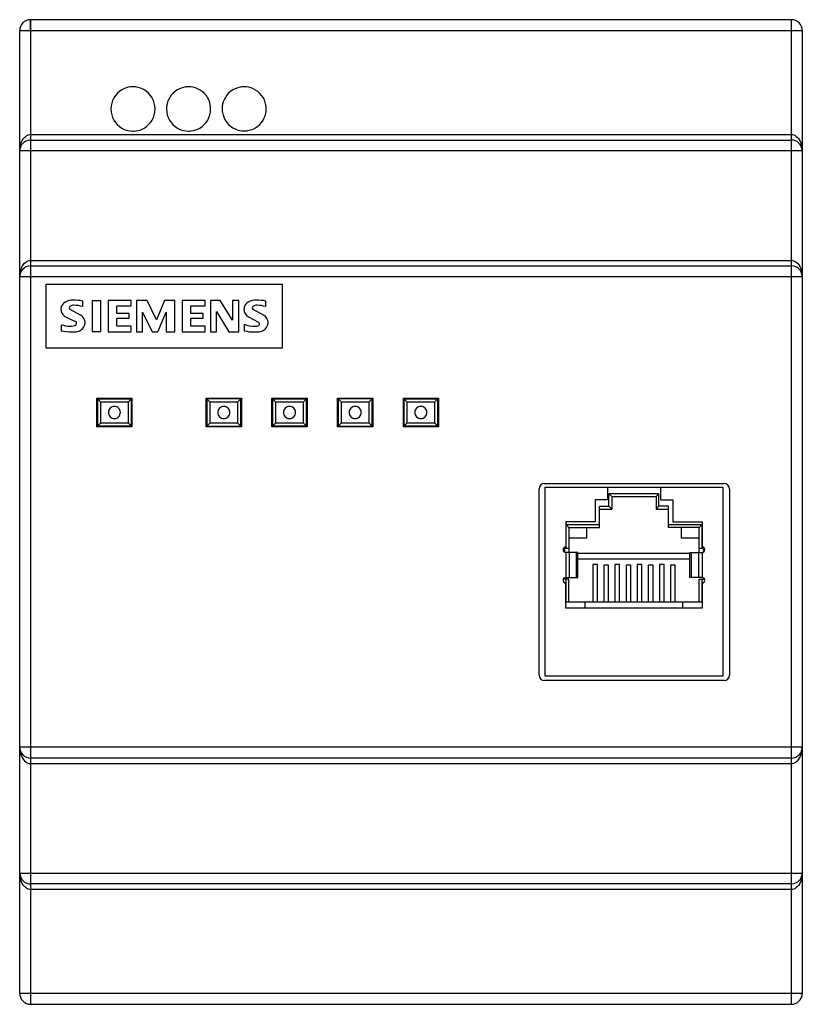
# Model space of a CAD drawing. Extents: x 0.2 to 71.7, y -0.2 to 89.8.
import ezdxf

# ---------------------------------------------------------------- set-up
doc = ezdxf.new("R2010")
doc.units = 0
doc.layers.add('DEFAULT_255_2_778', color=255, linetype='CONTINUOUS')

msp = doc.modelspace()

# ---------------------------------------------------------------- linework, layer by layer
at = {"layer": 'DEFAULT_255_2_778'}
for p, q in [((1.232, 88.757), (1.233, 89.756)), ((70.733, 89.756), (1.233, 89.756)), ((1.233, 89.756), (1.233, -0.244)), ((70.733, -0.244), (70.733, 89.756)), ((0.233, 88.756), (71.733, 88.756)), ((0.233, 0.756), (0.233, 88.756)), ((71.733, 88.756), (71.733, 0.756)), ((10.583, 83.621), (10.583, 83.621)), ((8.568, 81.606), (8.568, 81.606)), ((13.648, 81.606), (13.648, 81.606)), ((18.728, 81.606), (18.728, 81.606)), ((0.896, 79.168), (1.012, 79.219)), ((1.012, 79.219), (1.125, 79.247)), ((1.125, 79.247), (1.233, 79.256)), ((1.233, 79.256), (70.733, 79.256)), ((10.583, 79.568), (10.583, 79.568)), ((15.663, 79.568), (15.663, 79.568)), ((70.733, 79.256), (70.842, 79.247)), ((70.842, 79.247), (70.955, 79.219)), ((70.955, 79.219), (71.071, 79.168)), ((0.3, 78.296), (0.371, 78.515)), ((0.371, 78.515), (0.458, 78.703)), ((0.458, 78.703), (0.557, 78.861)), ((0.557, 78.861), (0.665, 78.99)), ((0.665, 78.99), (0.779, 79.092)), ((0.779, 79.092), (0.896, 79.168)), ((1.233, 78.756), (70.733, 78.756)), ((71.071, 79.168), (71.187, 79.092)), ((71.187, 79.092), (71.301, 78.99)), ((71.301, 78.99), (71.41, 78.861)), ((71.41, 78.861), (71.509, 78.703)), ((71.509, 78.703), (71.596, 78.515)), ((71.596, 78.515), (71.666, 78.296)), ((0.233, 77.756), (0.252, 78.044)), ((71.733, 77.756), (0.233, 77.756)), ((0.252, 78.044), (0.3, 78.296)), ((71.666, 78.296), (71.714, 78.044)), ((71.714, 78.044), (71.733, 77.756)), ((0.665, 67.49), (0.779, 67.592)), ((0.779, 67.592), (0.896, 67.668)), ((0.896, 67.668), (1.012, 67.719)), ((1.012, 67.719), (1.125, 67.747)), ((1.125, 67.747), (1.233, 67.756)), ((1.233, 67.756), (70.733, 67.756)), ((70.733, 67.756), (70.842, 67.747)), ((70.842, 67.747), (70.955, 67.719)), ((70.955, 67.719), (71.071, 67.668)), ((71.071, 67.668), (71.187, 67.592)), ((71.187, 67.592), (71.301, 67.49)), ((0.252, 66.544), (0.3, 66.796)), ((0.3, 66.796), (0.371, 67.015)), ((0.371, 67.015), (0.458, 67.202)), ((0.458, 67.202), (0.557, 67.36)), ((0.557, 67.36), (0.665, 67.49)), ((1.233, 67.256), (70.733, 67.256)), ((71.301, 67.49), (71.41, 67.36)), ((71.41, 67.36), (71.509, 67.202)), ((71.509, 67.202), (71.596, 67.015)), ((71.596, 67.015), (71.666, 66.796)), ((71.666, 66.796), (71.714, 66.544)), ((0.233, 66.256), (0.252, 66.544)), ((71.733, 66.256), (0.233, 66.256)), ((71.714, 66.544), (71.733, 66.256)), ((24.233, 65.556), (2.633, 65.556)), ((2.633, 65.556), (2.633, 59.756)), ((24.233, 59.756), (24.233, 65.556)), ((5.995, 63.535), (5.995, 64.034)), ((7.656, 64.065), (6.856, 64.065)), ((6.856, 64.065), (6.856, 61.253)), ((7.656, 61.253), (7.656, 64.065)), ((10.42, 64.079), (8.306, 64.079)), ((8.306, 64.079), (8.306, 61.233)), ((10.42, 63.605), (10.42, 64.079)), ((11.878, 64.079), (10.895, 64.079)), ((10.895, 64.079), (10.895, 61.233)), ((12.724, 62.333), (11.878, 64.079)), ((13.477, 64.079), (12.724, 62.333)), ((14.419, 64.079), (13.477, 64.079)), ((14.419, 61.233), (14.419, 64.079)), ((17.183, 64.079), (15.069, 64.079)), ((15.069, 64.079), (15.069, 61.233)), ((17.183, 63.605), (17.183, 64.079)), ((18.552, 64.079), (17.657, 64.079)), ((17.657, 64.079), (17.657, 61.233)), ((19.677, 62.277), (18.552, 64.079)), ((20.239, 64.079), (19.677, 64.079)), ((19.677, 64.079), (19.677, 62.277)), ((20.239, 61.233), (20.239, 64.079)), ((22.713, 63.535), (22.713, 64.034)), ((5.797, 62.741), (4.851, 63.254)), ((9.106, 62.913), (9.106, 63.605)), ((9.106, 63.605), (10.42, 63.605)), ((11.457, 61.233), (11.457, 63.035)), ((11.457, 63.035), (12.332, 61.233)), ((12.846, 61.233), (13.619, 63.027)), ((13.619, 63.027), (13.619, 61.233)), ((15.869, 62.913), (15.869, 63.605)), ((15.869, 63.605), (17.183, 63.605)), ((18.22, 61.233), (18.22, 63.083)), ((18.22, 63.083), (19.345, 61.233)), ((22.514, 62.741), (21.568, 63.254)), ((4.48, 62.565), (5.335, 62.168)), ((10.238, 62.913), (9.106, 62.913)), ((9.106, 61.755), (9.106, 62.487)), ((9.106, 62.487), (10.238, 62.487)), ((10.238, 62.487), (10.238, 62.913)), ((17, 62.913), (15.869, 62.913)), ((15.869, 61.755), (15.869, 62.487)), ((15.869, 62.487), (17, 62.487)), ((17, 62.487), (17, 62.913)), ((21.15, 62.589), (22.054, 62.099)), ((4.03, 61.875), (4.03, 61.321)), ((6.856, 61.253), (7.656, 61.253)), ((8.306, 61.233), (10.42, 61.233)), ((10.42, 61.755), (9.106, 61.755)), ((10.42, 61.233), (10.42, 61.755)), ((10.895, 61.233), (11.457, 61.233)), ((12.332, 61.233), (12.846, 61.233)), ((13.619, 61.233), (14.419, 61.233)), ((15.069, 61.233), (17.183, 61.233)), ((17.183, 61.755), (15.869, 61.755)), ((17.183, 61.233), (17.183, 61.755)), ((17.657, 61.233), (18.22, 61.233)), ((19.345, 61.233), (20.239, 61.233)), ((20.747, 61.915), (20.747, 61.322)), ((2.633, 59.756), (24.233, 59.756)), ((7.283, 55.156), (10.483, 55.156)), ((7.283, 52.556), (7.283, 55.156)), ((7.633, 54.806), (7.333, 55.106)), ((7.333, 55.106), (7.333, 52.606)), ((7.333, 55.106), (10.433, 55.106)), ((7.383, 55.156), (7.383, 55.106)), ((8.083, 55.156), (8.083, 55.106)), ((8.283, 55.156), (8.283, 55.106)), ((8.483, 55.156), (8.483, 55.106)), ((9.283, 55.156), (9.283, 55.106)), ((9.483, 55.156), (9.483, 55.106)), ((9.683, 55.156), (9.683, 55.106)), ((10.433, 55.106), (10.133, 54.806)), ((10.383, 55.156), (10.383, 55.106)), ((10.433, 52.606), (10.433, 55.106)), ((10.483, 55.156), (10.483, 52.556)), ((17.283, 55.156), (20.483, 55.156)), ((17.283, 52.556), (17.283, 55.156)), ((17.633, 54.806), (17.333, 55.106)), ((17.333, 55.106), (17.333, 52.606)), ((20.433, 55.106), (17.333, 55.106)), ((17.383, 55.156), (17.383, 55.106)), ((18.083, 55.156), (18.083, 55.106)), ((18.283, 55.156), (18.283, 55.106)), ((18.483, 55.156), (18.483, 55.106)), ((19.283, 55.156), (19.283, 55.106)), ((19.483, 55.156), (19.483, 55.106)), ((19.683, 55.156), (19.683, 55.106)), ((20.433, 55.106), (20.133, 54.806)), ((20.383, 55.156), (20.383, 55.106)), ((20.433, 52.606), (20.433, 55.106)), ((20.483, 55.156), (20.483, 52.556)), ((23.283, 55.156), (26.483, 55.156)), ((23.283, 52.556), (23.283, 55.156)), ((23.633, 54.806), (23.333, 55.106)), ((23.333, 55.106), (23.333, 52.606)), ((23.333, 55.106), (26.433, 55.106)), ((23.383, 55.156), (23.383, 55.106)), ((24.083, 55.156), (24.083, 55.106)), ((24.283, 55.156), (24.283, 55.106)), ((24.483, 55.156), (24.483, 55.106)), ((25.283, 55.156), (25.283, 55.106)), ((25.483, 55.156), (25.483, 55.106)), ((25.683, 55.156), (25.683, 55.106)), ((26.433, 55.106), (26.133, 54.806)), ((26.383, 55.156), (26.383, 55.106)), ((26.433, 52.606), (26.433, 55.106)), ((26.483, 55.156), (26.483, 52.556)), ((29.283, 55.156), (32.483, 55.156)), ((29.283, 52.556), (29.283, 55.156)), ((29.633, 54.806), (29.333, 55.106)), ((29.333, 55.106), (29.333, 52.606)), ((32.433, 55.106), (29.333, 55.106)), ((29.383, 55.156), (29.383, 55.106)), ((30.083, 55.156), (30.083, 55.106)), ((30.283, 55.156), (30.283, 55.106)), ((30.483, 55.156), (30.483, 55.106)), ((31.283, 55.156), (31.283, 55.106)), ((31.483, 55.156), (31.483, 55.106)), ((31.683, 55.156), (31.683, 55.106)), ((32.433, 55.106), (32.133, 54.806)), ((32.383, 55.156), (32.383, 55.106)), ((32.433, 52.606), (32.433, 55.106)), ((32.483, 55.156), (32.483, 52.556)), ((35.283, 55.156), (38.483, 55.156)), ((35.283, 52.556), (35.283, 55.156)), ((35.633, 54.806), (35.333, 55.106)), ((35.333, 55.106), (35.333, 52.606)), ((35.333, 55.106), (38.433, 55.106)), ((35.383, 55.156), (35.383, 55.106)), ((36.083, 55.156), (36.083, 55.106)), ((36.283, 55.156), (36.283, 55.106)), ((36.483, 55.156), (36.483, 55.106)), ((37.283, 55.156), (37.283, 55.106)), ((37.483, 55.156), (37.483, 55.106)), ((37.683, 55.156), (37.683, 55.106)), ((38.433, 55.106), (38.133, 54.806)), ((38.383, 55.156), (38.383, 55.106)), ((38.433, 52.606), (38.433, 55.106)), ((38.483, 55.156), (38.483, 52.556)), ((10.133, 54.806), (7.633, 54.806)), ((7.633, 52.906), (7.633, 54.806)), ((10.133, 54.806), (10.133, 52.906)), ((10.433, 54.706), (10.483, 54.706)), ((17.283, 54.706), (17.333, 54.706)), ((20.133, 54.806), (17.633, 54.806)), ((17.633, 52.906), (17.633, 54.806)), ((20.133, 54.806), (20.133, 52.906)), ((20.433, 54.706), (20.483, 54.706)), ((23.283, 54.706), (23.333, 54.706)), ((26.133, 54.806), (23.633, 54.806)), ((23.633, 52.906), (23.633, 54.806)), ((26.133, 54.806), (26.133, 52.906)), ((26.433, 54.706), (26.483, 54.706)), ((29.283, 54.706), (29.333, 54.706)), ((32.133, 54.806), (29.633, 54.806)), ((29.633, 52.906), (29.633, 54.806)), ((32.133, 54.806), (32.133, 52.906)), ((32.433, 54.706), (32.483, 54.706)), ((35.283, 54.706), (35.333, 54.706)), ((38.133, 54.806), (35.633, 54.806)), ((35.633, 52.906), (35.633, 54.806)), ((38.133, 54.806), (38.133, 52.906)), ((38.433, 54.706), (38.483, 54.706)), ((8.333, 53.856), (8.333, 53.856)), ((18.333, 53.856), (18.333, 53.856)), ((24.333, 53.856), (24.333, 53.856)), ((30.333, 53.856), (30.333, 53.856)), ((36.333, 53.856), (36.333, 53.856)), ((10.483, 52.556), (7.283, 52.556)), ((7.333, 52.606), (7.633, 52.906)), ((10.433, 52.606), (7.333, 52.606)), ((7.383, 52.606), (7.383, 52.556)), ((7.633, 52.906), (10.133, 52.906)), ((8.083, 52.606), (8.083, 52.556)), ((8.283, 52.606), (8.283, 52.556)), ((8.483, 52.606), (8.483, 52.556)), ((9.283, 52.606), (9.283, 52.556)), ((9.483, 52.606), (9.483, 52.556)), ((9.683, 52.606), (9.683, 52.556)), ((10.133, 52.906), (10.433, 52.606)), ((10.383, 52.606), (10.383, 52.556)), ((10.433, 53.006), (10.483, 53.006)), ((17.283, 53.006), (17.333, 53.006)), ((20.483, 52.556), (17.283, 52.556)), ((17.333, 52.606), (17.633, 52.906)), ((17.333, 52.606), (20.433, 52.606)), ((17.383, 52.606), (17.383, 52.556)), ((17.633, 52.906), (20.133, 52.906)), ((18.083, 52.606), (18.083, 52.556)), ((18.283, 52.606), (18.283, 52.556)), ((18.483, 52.606), (18.483, 52.556)), ((19.283, 52.606), (19.283, 52.556)), ((19.483, 52.606), (19.483, 52.556)), ((19.683, 52.606), (19.683, 52.556)), ((20.133, 52.906), (20.433, 52.606)), ((20.383, 52.606), (20.383, 52.556)), ((20.433, 53.006), (20.483, 53.006)), ((23.283, 53.006), (23.333, 53.006)), ((26.483, 52.556), (23.283, 52.556)), ((23.333, 52.606), (23.633, 52.906)), ((26.433, 52.606), (23.333, 52.606)), ((23.383, 52.606), (23.383, 52.556)), ((23.633, 52.906), (26.133, 52.906)), ((24.083, 52.606), (24.083, 52.556)), ((24.283, 52.606), (24.283, 52.556)), ((24.483, 52.606), (24.483, 52.556)), ((25.283, 52.606), (25.283, 52.556)), ((25.483, 52.606), (25.483, 52.556)), ((25.683, 52.606), (25.683, 52.556)), ((26.133, 52.906), (26.433, 52.606)), ((26.383, 52.606), (26.383, 52.556)), ((26.433, 53.006), (26.483, 53.006)), ((29.283, 53.006), (29.333, 53.006)), ((32.483, 52.556), (29.283, 52.556)), ((29.333, 52.606), (29.633, 52.906)), ((29.333, 52.606), (32.433, 52.606)), ((29.383, 52.606), (29.383, 52.556)), ((29.633, 52.906), (32.133, 52.906)), ((30.083, 52.606), (30.083, 52.556)), ((30.283, 52.606), (30.283, 52.556)), ((30.483, 52.606), (30.483, 52.556)), ((31.283, 52.606), (31.283, 52.556)), ((31.483, 52.606), (31.483, 52.556)), ((31.683, 52.606), (31.683, 52.556)), ((32.133, 52.906), (32.433, 52.606)), ((32.383, 52.606), (32.383, 52.556)), ((32.433, 53.006), (32.483, 53.006)), ((35.283, 53.006), (35.333, 53.006)), ((38.483, 52.556), (35.283, 52.556)), ((35.333, 52.606), (35.633, 52.906)), ((38.433, 52.606), (35.333, 52.606)), ((35.383, 52.606), (35.383, 52.556)), ((35.633, 52.906), (38.133, 52.906)), ((36.083, 52.606), (36.083, 52.556)), ((36.283, 52.606), (36.283, 52.556)), ((36.483, 52.606), (36.483, 52.556)), ((37.283, 52.606), (37.283, 52.556)), ((37.483, 52.606), (37.483, 52.556)), ((37.683, 52.606), (37.683, 52.556)), ((38.133, 52.906), (38.433, 52.606)), ((38.383, 52.606), (38.383, 52.556)), ((38.433, 53.006), (38.483, 53.006)), ((47.683, 29.856), (47.683, 46.856)), ((48.183, 47.356), (64.583, 47.356)), ((48.227, 47.026), (64.483, 47.026)), ((48.227, 29.756), (48.227, 47.026)), ((53.942, 47.026), (53.942, 45.883)), ((58.768, 47.026), (58.768, 45.883)), ((64.483, 47.026), (64.483, 29.756)), ((65.083, 46.856), (65.083, 29.856)), ((58.641, 46.424), (54.069, 46.424)), ((54.069, 46.424), (54.323, 46.17)), ((54.069, 45.281), (54.069, 46.424)), ((54.323, 46.17), (58.387, 46.17)), ((54.323, 46.17), (54.323, 45.027)), ((58.641, 46.424), (58.387, 46.17)), ((58.387, 46.17), (58.387, 45.027)), ((58.641, 45.281), (58.641, 46.424)), ((53.942, 45.883), (52.799, 45.883)), ((52.799, 45.883), (52.799, 43.851)), ((53.206, 43.351), (53.206, 45.281)), ((53.206, 45.281), (54.069, 45.281)), ((53.206, 45.027), (54.323, 45.027)), ((54.323, 45.027), (54.069, 45.281)), ((58.387, 45.027), (58.641, 45.281)), ((58.387, 45.027), (59.505, 45.027)), ((59.505, 45.281), (58.641, 45.281)), ((58.768, 45.883), (59.911, 45.883)), ((59.505, 43.351), (59.505, 45.281)), ((59.911, 45.883), (59.911, 43.851)), ((52.799, 43.851), (50.132, 43.851)), ((50.132, 43.851), (50.132, 41.565)), ((50.145, 41.42), (50.145, 43.605)), ((50.145, 43.605), (50.399, 43.351)), ((50.145, 43.605), (53.206, 43.605)), ((50.399, 43.351), (53.206, 43.351)), ((50.399, 43.351), (50.399, 41.057)), ((52.037, 42.386), (52.037, 43.351)), ((59.505, 43.605), (62.566, 43.605)), ((62.312, 43.351), (59.505, 43.351)), ((59.911, 43.851), (62.578, 43.851)), ((60.673, 43.351), (60.673, 42.386)), ((62.312, 43.351), (62.566, 43.605)), ((62.312, 41.057), (62.312, 43.351)), ((62.566, 43.605), (62.566, 41.42)), ((62.578, 43.851), (62.578, 41.565)), ((50.399, 42.386), (52.037, 42.386)), ((60.673, 42.386), (62.312, 42.386)), ((50.399, 41.42), (50.005, 41.42)), ((50.005, 41.42), (50.005, 41.096)), ((62.705, 41.42), (62.312, 41.42)), ((62.705, 41.091), (62.705, 41.42)), ((51.237, 41.057), (50.132, 41.057)), ((50.132, 41.057), (50.132, 38.771)), ((50.423, 41.057), (50.423, 38.771)), ((51.118, 38.771), (51.118, 41.057)), ((51.237, 38.771), (51.237, 41.057)), ((51.237, 40.989), (61.473, 40.989)), ((61.473, 41.057), (62.578, 41.057)), ((61.473, 38.771), (61.473, 41.057)), ((61.593, 41.057), (61.593, 38.771)), ((62.288, 38.771), (62.288, 41.057)), ((62.578, 41.057), (62.578, 38.771)), ((51.237, 40.481), (61.473, 40.481)), ((53.015, 39.951), (52.583, 39.951)), ((52.583, 39.951), (52.583, 36.518)), ((53.015, 36.518), (53.015, 39.951)), ((54.031, 39.905), (53.599, 39.905)), ((53.599, 39.905), (53.599, 36.518)), ((54.031, 36.518), (54.031, 39.905)), ((55.047, 39.951), (54.615, 39.951)), ((54.615, 39.951), (54.615, 36.518)), ((55.047, 36.518), (55.047, 39.951)), ((56.063, 39.905), (55.631, 39.905)), ((55.631, 39.905), (55.631, 36.518)), ((56.063, 36.518), (56.063, 39.905)), ((57.079, 39.951), (56.647, 39.951)), ((56.647, 39.951), (56.647, 36.518)), ((57.079, 36.518), (57.079, 39.951)), ((58.095, 39.905), (57.663, 39.905)), ((57.663, 39.905), (57.663, 36.518)), ((58.095, 36.518), (58.095, 39.905)), ((59.111, 39.951), (58.679, 39.951)), ((58.679, 39.951), (58.679, 36.518)), ((59.111, 36.518), (59.111, 39.951)), ((60.127, 39.905), (59.695, 39.905)), ((59.695, 39.905), (59.695, 36.518)), ((60.127, 36.518), (60.127, 39.905)), ((50.005, 38.626), (50.005, 38.737)), ((50.132, 38.771), (51.237, 38.771)), ((62.578, 38.771), (61.473, 38.771)), ((62.705, 38.626), (62.705, 38.737)), ((50.399, 38.626), (50.005, 38.626)), ((50.132, 35.977), (50.132, 38.263)), ((50.145, 36.518), (50.145, 38.626)), ((50.399, 36.518), (50.399, 38.626)), ((62.312, 36.518), (62.312, 38.626)), ((62.312, 38.626), (62.705, 38.626)), ((62.566, 38.626), (62.566, 36.518)), ((62.578, 38.263), (62.578, 35.977)), ((62.566, 36.518), (50.145, 36.518)), ((51.91, 35.977), (51.91, 36.518)), ((60.8, 36.518), (60.8, 35.977)), ((62.578, 35.977), (50.132, 35.977)), ((64.483, 29.756), (48.227, 29.756)), ((64.583, 29.356), (48.183, 29.356)), ((71.733, 23.256), (0.233, 23.256)), ((0.233, 23.256), (0.252, 22.967)), ((0.252, 22.967), (0.301, 22.715)), ((0.301, 22.715), (0.371, 22.496)), ((71.596, 22.497), (71.666, 22.715)), ((71.666, 22.715), (71.715, 22.967)), ((71.715, 22.967), (71.733, 23.256)), ((0.371, 22.496), (0.458, 22.309)), ((0.458, 22.309), (0.557, 22.151)), ((0.557, 22.151), (0.665, 22.021)), ((0.665, 22.021), (0.779, 21.919)), ((0.779, 21.919), (0.896, 21.843)), ((0.896, 21.843), (1.012, 21.793)), ((1.012, 21.793), (1.125, 21.764)), ((1.125, 21.764), (1.233, 21.755)), ((70.733, 22.256), (1.233, 22.256)), ((1.233, 21.755), (70.842, 21.764)), ((70.842, 21.765), (70.955, 21.793)), ((70.955, 21.793), (71.07, 21.844)), ((71.07, 21.844), (71.187, 21.919)), ((71.187, 21.919), (71.301, 22.021)), ((71.301, 22.021), (71.41, 22.151)), ((71.41, 22.151), (71.509, 22.309)), ((71.509, 22.309), (71.596, 22.497)), ((0.252, 11.468), (0.233, 11.756)), ((0.233, 11.756), (71.733, 11.756)), ((71.733, 11.756), (71.715, 11.468)), ((0.301, 11.216), (0.252, 11.468)), ((0.371, 10.997), (0.301, 11.216)), ((0.458, 10.81), (0.371, 10.997)), ((0.557, 10.652), (0.458, 10.81)), ((71.509, 10.81), (71.41, 10.652)), ((71.596, 10.997), (71.509, 10.81)), ((71.666, 11.216), (71.596, 10.997)), ((71.715, 11.468), (71.666, 11.216)), ((0.666, 10.522), (0.557, 10.652)), ((0.78, 10.42), (0.666, 10.522)), ((0.896, 10.344), (0.78, 10.42)), ((1.012, 10.293), (0.896, 10.344)), ((1.125, 10.265), (1.012, 10.293)), ((1.233, 10.256), (1.125, 10.265)), ((70.733, 10.756), (1.233, 10.756)), ((70.733, 10.256), (1.233, 10.256)), ((70.842, 10.265), (70.733, 10.256)), ((70.955, 10.294), (70.842, 10.265)), ((71.07, 10.344), (70.955, 10.294)), ((71.187, 10.42), (71.07, 10.344)), ((71.301, 10.522), (71.187, 10.42)), ((71.41, 10.652), (71.301, 10.522)), ((71.733, 0.756), (0.233, 0.756)), ((1.233, -0.244), (70.733, -0.244))]:
    msp.add_line(p, q, dxfattribs=at)
for centre, radius, start, end in [((1.233, 88.756), 1, 135.0017, 180.0027), ((1.233, 88.756), 1, 89.9973, 134.9983), ((70.733, 88.756), 1, 45.0017, 90.0027), ((70.733, 88.756), 1.001, 0.00728, 44.98832), ((10.583, 81.606), 2.015, 120.00196, 179.99972), ((10.583, 81.608), 2.013, 96.52216, 120.0137), ((10.583, 81.604), 2.017, 90.01004, 96.52548), ((10.584, 81.608), 2.013, 62.85617, 90.01013), ((10.58, 81.602), 2.02, 59.99391, 62.85501), ((10.583, 81.606), 2.015, 359.99683, 60.00149), ((15.665, 81.604), 2.018, 99.93718, 155.7076), ((15.662, 81.593), 2.028, 89.97676, 99.81864), ((15.666, 81.614), 2.008, 65.73337, 90.0786), ((15.661, 81.605), 2.018, 9.93649, 65.70411), ((20.745, 81.604), 2.018, 99.93674, 155.70682), ((20.742, 81.593), 2.028, 89.97677, 99.81844), ((20.746, 81.613), 2.008, 65.73624, 90.07853), ((20.741, 81.604), 2.018, 9.80642, 65.70893), ((15.656, 81.609), 2.008, 155.73595, 180.07855), ((15.65, 81.607), 2.028, 359.97681, 9.81832), ((20.736, 81.609), 2.008, 155.73553, 180.07875), ((20.73, 81.607), 2.028, 359.97728, 9.68753), ((10.588, 81.583), 2.02, 179.34398, 180.00073), ((10.583, 81.583), 2.015, 180.0035, 239.77811), ((10.583, 81.583), 2.015, 300.21855, 359.99209), ((10.58, 81.583), 2.018, 359.99929, 0.66419), ((15.668, 81.583), 2.02, 179.34398, 180.00073), ((15.663, 81.583), 2.015, 180.00326, 239.7833), ((15.663, 81.583), 2.015, 300.22189, 359.9965), ((15.658, 81.583), 2.02, 359.99927, 0.65602), ((20.756, 81.605), 2.028, 179.97681, 189.81832), ((20.745, 81.608), 2.018, 189.93649, 245.70411), ((20.75, 81.603), 2.008, 335.73408, 0.07838), ((20.741, 81.609), 2.018, 279.80619, 335.70621), ((10.586, 81.588), 2.021, 239.78304, 242.6639), ((10.583, 81.582), 2.014, 242.66372, 269.99937), ((10.583, 81.585), 2.017, 269.99963, 277.0015), ((10.584, 81.581), 2.013, 276.99834, 300.23253), ((15.666, 81.588), 2.021, 239.77916, 242.66159), ((15.663, 81.582), 2.014, 242.66214, 270.01027), ((15.663, 81.585), 2.017, 270.00978, 277.00916), ((15.664, 81.581), 2.013, 277.00641, 300.22904), ((20.74, 81.599), 2.008, 245.73337, 270.0786), ((20.744, 81.619), 2.028, 269.97732, 279.68741), ((1.23, 77.757), 0.996, 138.34678, 180.07264), ((1.232, 77.758), 0.998, 91.73167, 138.49037), ((1.233, 77.737), 1.018, 89.99873, 91.75884), ((70.735, 77.76), 0.996, 48.35199, 90.07167), ((70.735, 77.757), 0.998, 1.74049, 48.49538), ((70.715, 77.756), 1.018, 0.00894, 1.76915), ((1.23, 66.257), 0.996, 138.34678, 180.07264), ((1.232, 66.258), 0.998, 91.73167, 138.49037), ((1.233, 66.238), 1.018, 89.99873, 91.75884), ((70.735, 66.26), 0.996, 48.35199, 90.07167), ((70.735, 66.257), 0.998, 1.74049, 48.49538), ((70.715, 66.256), 1.018, 0.00894, 1.76915), ((4.748, 63.282), 0.746, 118.35781, 164.0412), ((5.135, 62.568), 1.558, 89.99856, 118.36875), ((5.134, 60.05), 4.076, 77.79632, 89.98818), ((21.466, 63.283), 0.746, 118.3636, 164.02), ((21.852, 62.568), 1.558, 89.99856, 118.36875), ((21.851, 60.05), 4.076, 77.79738, 89.98713), ((4.747, 63.283), 0.744, 164.01627, 177.82878), ((4.748, 63.283), 0.745, 177.82925, 179.99942), ((4.748, 63.283), 0.745, 180.00204, 209.76135), ((4.937, 63.414), 0.183, 118.18695, 179.97986), ((4.937, 63.414), 0.183, 179.99594, 241.80577), ((5.173, 62.981), 0.676, 90.01204, 118.482), ((5.173, 62.983), 0.674, 88.22762, 89.99973), ((5.094, 60.306), 3.352, 74.40582, 88.29213), ((21.464, 63.283), 0.744, 177.81153, 179.9998), ((21.465, 63.283), 0.745, 180.0033, 209.77518), ((21.463, 63.283), 0.743, 164.01688, 177.81231), ((21.655, 63.415), 0.183, 118.24894, 180.00178), ((21.655, 63.415), 0.183, 179.99821, 241.75107), ((21.891, 62.98), 0.678, 89.9958, 118.44725), ((21.891, 62.979), 0.679, 88.27622, 89.99923), ((21.811, 60.305), 3.354, 74.40215, 88.28183), ((4.836, 63.333), 0.847, 209.78417, 245.11963), ((5.251, 62.007), 0.183, 359.99708, 62.48046), ((5.427, 62.056), 0.779, 359.98323, 61.561), ((21.554, 63.334), 0.847, 209.7497, 241.526), ((22.143, 62.056), 0.779, 359.98089, 61.56357), ((5.015, 65.098), 3.371, 253.00499, 266.69902), ((4.965, 65.276), 4.063, 256.7016, 270.00667), ((4.877, 62.716), 0.984, 266.78635, 270.00011), ((4.877, 62.717), 0.986, 270.00214, 297.7333), ((4.965, 65.289), 4.076, 270.00009, 271.51416), ((4.965, 65.293), 4.08, 271.51438, 274.25643), ((5.162, 62.643), 1.423, 274.25804, 294.20912), ((5.251, 62.007), 0.183, 297.51958, 0.00273), ((5.426, 62.055), 0.779, 294.20869, 357.89301), ((5.422, 62.056), 0.784, 357.89097, 359.99965), ((21.845, 65.085), 3.354, 250.90167, 268.26906), ((21.681, 65.273), 4.061, 256.70027, 270.00536), ((21.682, 65.285), 4.072, 270.0002, 271.52377), ((21.773, 62.728), 0.996, 268.28519, 268.84048), ((21.773, 62.721), 0.989, 268.84155, 269.99473), ((21.773, 62.713), 0.981, 269.97168, 284.02485), ((21.682, 65.287), 4.074, 271.52408, 274.27007), ((21.879, 62.643), 1.423, 274.25802, 294.20914), ((21.968, 61.938), 0.183, 283.71213, 352.78644), ((21.968, 61.938), 0.183, 0.02484, 61.90223), ((21.967, 61.938), 0.183, 352.78416, 359.99536), ((22.143, 62.056), 0.779, 294.20758, 357.88256), ((22.138, 62.056), 0.784, 357.91099, 359.99972), ((8.882, 53.857), 0.549, 89.86829, 180.13171), ((8.885, 53.857), 0.549, 359.85939, 90.13019), ((18.882, 53.857), 0.549, 89.86829, 180.13171), ((18.885, 53.857), 0.549, 359.85939, 90.13019), ((24.882, 53.857), 0.549, 89.86829, 180.13171), ((24.885, 53.857), 0.549, 359.85939, 90.13019), ((30.882, 53.857), 0.549, 89.86829, 180.13171), ((30.885, 53.857), 0.549, 359.85939, 90.13019), ((36.882, 53.857), 0.549, 89.86829, 180.13171), ((36.885, 53.857), 0.549, 359.85939, 90.13019), ((8.882, 53.855), 0.549, 179.86981, 270.14061), ((8.885, 53.855), 0.549, 269.86091, 0.13909), ((18.882, 53.855), 0.549, 179.86981, 270.14061), ((18.885, 53.855), 0.549, 269.86091, 0.13909), ((24.882, 53.855), 0.549, 179.86981, 270.14061), ((24.885, 53.855), 0.549, 269.86091, 0.13909), ((30.882, 53.855), 0.549, 179.86981, 270.14061), ((30.885, 53.855), 0.549, 269.86091, 0.13909), ((36.882, 53.855), 0.549, 179.86981, 270.14061), ((36.885, 53.855), 0.549, 269.86091, 0.13909), ((48.183, 46.856), 0.5, 89.99718, 179.99135), ((64.583, 46.856), 0.5, 0.00865, 90.00282), ((50.132, 41.311), 0.254, 90.00874, 179.99126), ((62.578, 41.311), 0.254, 0.0088, 89.99121), ((50.132, 41.311), 0.254, 179.99435, 270.00571), ((62.578, 41.311), 0.254, 269.99428, 0.0057), ((50.132, 38.517), 0.254, 89.99431, 180.00565), ((62.578, 38.517), 0.254, 359.99437, 90.00564), ((50.132, 38.517), 0.254, 179.99426, 270.00572), ((62.578, 38.517), 0.254, 269.99431, 0.00565), ((48.183, 29.856), 0.5, 180.00865, 270.00282), ((64.583, 29.856), 0.5, 269.99718, 359.99135), ((1.234, 23.256), 1.001, 180.00729, 224.98831), ((1.233, 23.256), 1, 225.0017, 270.0027), ((70.734, 23.253), 0.997, 271.74362, 318.50988), ((70.737, 23.255), 0.996, 318.36442, 0.08184), ((70.733, 23.274), 1.018, 270.00967, 271.76989), ((1.252, 11.756), 1.019, 180.00967, 181.76957), ((1.231, 11.755), 0.998, 181.74155, 228.50674), ((70.737, 11.755), 0.996, 318.35713, 0.07285), ((1.232, 11.753), 0.996, 228.36272, 270.08209), ((70.734, 11.754), 0.997, 271.74234, 318.50079), ((70.733, 11.774), 1.018, 270.00895, 271.76945), ((1.229, 0.755), 0.996, 179.92833, 221.64801), ((1.232, 0.754), 0.998, 221.50462, 268.2595), ((70.735, 0.752), 0.996, 269.9286, 311.64626), ((70.736, 0.755), 0.998, 311.50148, 358.25744), ((70.715, 0.756), 1.018, 358.23055, 359.99105), ((1.233, 0.775), 1.018, 268.23085, 269.99106)]:
    msp.add_arc(centre, radius, start, end, dxfattribs=at)

doc.saveas('drawing.dxf')
